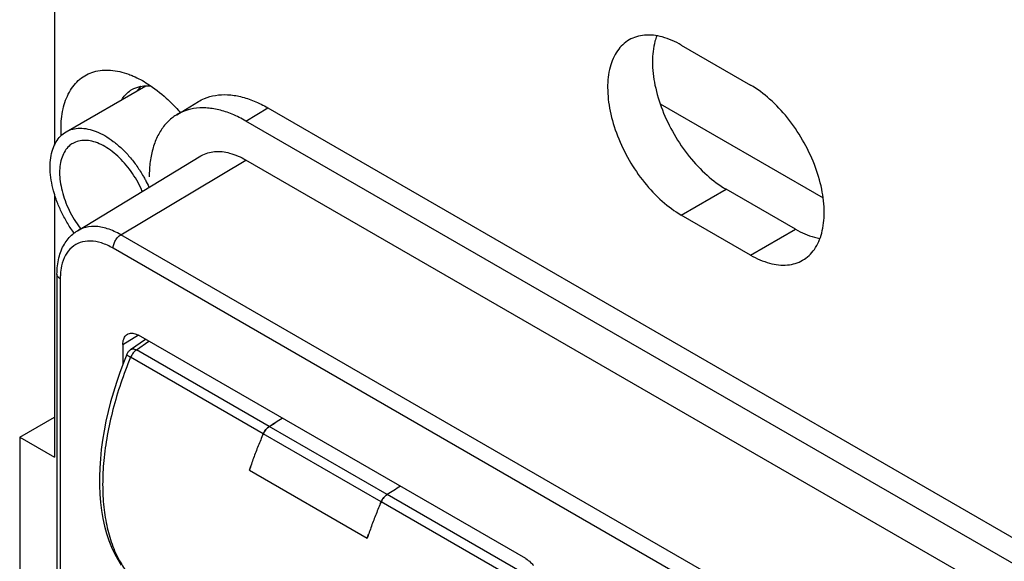
# Model space of a CAD drawing. Units: inches. Extents: x 0 to 34, y 0 to 22.
# Drawn here: x 23.6 to 25.3, y 17.7 to 18.6 of the extents above; entities that cross this region are included whole.
import ezdxf

# ---------------------------------------------------------------- set-up
doc = ezdxf.new("R2010")
doc.units = ezdxf.units.IN
doc.header["$LTSCALE"] = 1.87
doc.header["$MEASUREMENT"] = 0
doc.layers.get('0').update_dxf_attribs({"linetype": 'CONTINUOUS'})

msp = doc.modelspace()

# ---------------------------------------------------------------- linework, layer by layer
at = {"color": 5, "linetype": 'CONTINUOUS'}
for p, q in [((23.6324, 18.7583), (23.6324, 18.4224)), ((24.7601, 18.6023), (24.8848, 18.5303)), ((23.6533, 18.4462), (23.7966, 18.5289)), ((23.8522, 18.4769), (23.8913, 18.5006)), ((24.7221, 18.4967), (25.0154, 18.3274)), ((23.9767, 18.4656), (24.0163, 18.4893)), ((24.0163, 18.4893), (25.6285, 17.5585)), ((25.589, 17.5348), (23.9767, 18.4656)), ((23.6735, 18.268), (23.8958, 18.4028)), ((23.7516, 18.2609), (23.9767, 18.3954)), ((25.589, 17.4646), (23.9767, 18.3954)), ((24.7601, 18.2963), (24.8408, 18.3429)), ((24.9655, 18.2709), (24.8408, 18.3429)), ((23.6324, 18.3337), (23.6324, 17.8602)), ((24.8848, 18.2243), (24.7601, 18.2963)), ((24.8848, 18.2243), (24.9655, 18.2709)), ((25.3638, 17.3301), (23.7516, 18.2609)), ((25.3499, 17.3058), (23.7377, 18.2366)), ((23.6368, 18.1898), (23.6368, 14.1726)), ((23.6427, 18.1817), (23.6427, 14.1645)), ((23.7554, 18.0635), (23.7832, 18.0807)), ((23.7693, 18.0541), (23.7959, 18.0728)), ((24.4802, 17.6777), (23.7837, 18.0798)), ((23.7554, 18.0635), (23.7554, 18.0279)), ((23.7801, 18.0536), (23.8022, 18.0692)), ((24.0188, 17.9157), (23.7801, 18.0536)), ((24.0079, 17.9023), (23.7691, 18.0402)), ((23.5697, 17.8964), (23.6324, 17.9326)), ((24.2311, 17.7932), (24.0188, 17.9158)), ((23.5697, 17.8964), (23.5697, 15.1774)), ((23.5697, 17.8964), (23.6324, 17.8602)), ((24.2201, 17.7799), (24.008, 17.9023)), ((23.9829, 17.8368), (24.195, 17.7143)), ((24.4698, 17.6554), (24.2311, 17.7932)), ((24.4589, 17.642), (24.2201, 17.7798))]:
    msp.add_line(p, q, dxfattribs=at)
msp.add_lwpolyline([(23.7623, 18.0453), (23.7562, 18.03), (23.7497, 18.0126), (23.7437, 17.9951), (23.7382, 17.9776), (23.7332, 17.9601), (23.7288, 17.9426), (23.7249, 17.9253), (23.7215, 17.908), (23.7187, 17.891), (23.7164, 17.8741), (23.7148, 17.8574), (23.7137, 17.8411), (23.7132, 17.825), (23.7133, 17.8092), (23.7139, 17.7938), (23.7152, 17.7787), (23.717, 17.7641), (23.7195, 17.75), (23.7225, 17.7362), (23.7261, 17.723), (23.7303, 17.7104), (23.7351, 17.6983), (23.7404, 17.6869), (23.7462, 17.676), (23.7525, 17.6659)], dxfattribs=at)
for points, knots in [([(24.7601, 18.6023), (24.7493, 18.6085), (24.728, 18.6181), (24.6949, 18.6223), (24.6747, 18.6164), (24.6664, 18.6116)], [0, 0, 0, 0, 0.379891, 0.707246, 1, 1, 1, 1]), ([(24.6664, 18.6116), (24.658, 18.6068), (24.6429, 18.5922), (24.63, 18.5615), (24.6261, 18.524), (24.6311, 18.482), (24.6444, 18.4379), (24.6653, 18.3946), (24.6924, 18.3548), (24.7239, 18.3212), (24.7478, 18.3033), (24.7601, 18.2963)], [0, 0, 0, 0, 0.076957, 0.163004, 0.26286, 0.376595, 0.501105, 0.631431, 0.761757, 0.886266, 1, 1, 1, 1]), ([(24.7159, 18.619), (24.7147, 18.6158), (24.7099, 18.6007), (24.7068, 18.5706), (24.7118, 18.5286), (24.7252, 18.4845), (24.7461, 18.4412), (24.7731, 18.4014), (24.8046, 18.3678), (24.8286, 18.3499), (24.8408, 18.3429)], [0, 0, 0, 0, 0.031086, 0.14668, 0.278341, 0.422475, 0.573341, 0.724207, 0.868341, 1, 1, 1, 1]), ([(23.6441, 18.4516), (23.6441, 18.4636), (23.6462, 18.4865), (23.6571, 18.5178), (23.6763, 18.5422), (23.7031, 18.5563), (23.7344, 18.5588), (23.7582, 18.5529), (23.7714, 18.5476), (23.7741, 18.5464)], [0, 0, 0, 0, 0.18013, 0.343584, 0.49285, 0.636011, 0.786485, 0.954847, 1, 1, 1, 1]), ([(23.7741, 18.5464), (23.783, 18.5426), (23.8041, 18.5311), (23.831, 18.51), (23.8482, 18.4927), (23.855, 18.4851)], [0, 0, 0, 0, 0.284471, 0.700805, 1, 1, 1, 1]), ([(23.7532, 18.5039), (23.7568, 18.5098), (23.7627, 18.5165), (23.77, 18.5213), (23.7716, 18.5222)], [0, 0, 0, 0, 0.789794, 1, 1, 1, 1]), ([(23.7716, 18.5222), (23.7761, 18.5247), (23.7814, 18.5268), (23.7869, 18.5279), (23.7874, 18.528)], [0, 0, 0, 0, 0.907233, 1, 1, 1, 1]), ([(24.9785, 18.215), (24.9868, 18.2198), (25.002, 18.2343), (25.0149, 18.2651), (25.0188, 18.3025), (25.0138, 18.3446), (25.0004, 18.3886), (24.9795, 18.432), (24.9525, 18.4717), (24.921, 18.5053), (24.8971, 18.5232), (24.8848, 18.5303)], [0, 0, 0, 0, 0.076957, 0.163004, 0.26286, 0.376595, 0.501105, 0.631431, 0.761757, 0.886266, 1, 1, 1, 1]), ([(23.8913, 18.5006), (23.8947, 18.5027), (23.9045, 18.5077), (23.9222, 18.5127), (23.9444, 18.5137), (23.968, 18.51), (23.9924, 18.5019), (24.0083, 18.4939), (24.0163, 18.4893)], [0, 0, 0, 0, 0.090631, 0.248586, 0.41497, 0.594503, 0.789136, 1, 1, 1, 1]), ([(23.9767, 18.4656), (23.9688, 18.4702), (23.9529, 18.4782), (23.9286, 18.4863), (23.9051, 18.4899), (23.8829, 18.4889), (23.8653, 18.4839), (23.8556, 18.479), (23.8522, 18.4769)], [0, 0, 0, 0, 0.210865, 0.405503, 0.58504, 0.751423, 0.909372, 1, 1, 1, 1]), ([(23.8522, 18.4769), (23.8498, 18.4755), (23.8418, 18.47), (23.8295, 18.4581), (23.8176, 18.4394), (23.809, 18.4173), (23.8038, 18.3921), (23.8028, 18.3744), (23.8028, 18.3652)], [0, 0, 0, 0, 0.065673, 0.227956, 0.398905, 0.583369, 0.783348, 1, 1, 1, 1]), ([(23.6245, 18.3826), (23.6245, 18.3882), (23.6252, 18.3992), (23.6287, 18.4146), (23.6346, 18.4278), (23.6427, 18.4387), (23.6496, 18.4441), (23.6533, 18.4462)], [0, 0, 0, 0, 0.2342, 0.448669, 0.644798, 0.826444, 1, 1, 1, 1]), ([(23.6533, 18.4462), (23.657, 18.4483), (23.6651, 18.4516), (23.6785, 18.4532), (23.693, 18.4516), (23.708, 18.447), (23.7234, 18.4394), (23.7387, 18.4291), (23.7537, 18.4162), (23.7678, 18.4012), (23.7809, 18.3844), (23.79, 18.3702), (23.7947, 18.3617), (23.7958, 18.3596)], [0, 0, 0, 0, 0.069464, 0.142174, 0.220681, 0.306529, 0.400275, 0.501665, 0.609823, 0.723423, 0.840818, 0.960159, 1, 1, 1, 1]), ([(23.6653, 18.4254), (23.6629, 18.424), (23.6576, 18.4201), (23.6507, 18.4118), (23.6454, 18.4004), (23.6422, 18.3872), (23.6415, 18.3777), (23.6415, 18.3727)], [0, 0, 0, 0, 0.136641, 0.325704, 0.529862, 0.754015, 1, 1, 1, 1]), ([(23.7904, 18.3389), (23.7893, 18.3414), (23.7855, 18.3497), (23.7781, 18.3632), (23.7676, 18.3788), (23.7559, 18.393), (23.7432, 18.4053), (23.7301, 18.4155), (23.7167, 18.4234), (23.7034, 18.4286), (23.6906, 18.4311), (23.6785, 18.4306), (23.6702, 18.428), (23.6661, 18.4258), (23.6653, 18.4254)], [0, 0, 0, 0, 0.049597, 0.162992, 0.275871, 0.386209, 0.492122, 0.591999, 0.684639, 0.769425, 0.846539, 0.917177, 0.983679, 1, 1, 1, 1]), ([(23.8958, 18.4028), (23.8961, 18.403), (23.9035, 18.4073), (23.9211, 18.4125), (23.9493, 18.4089), (23.9676, 18.4007), (23.9767, 18.3954)], [0, 0, 0, 0, 0.013221, 0.302114, 0.625136, 1, 1, 1, 1]), ([(23.6676, 18.2638), (23.6667, 18.265), (23.6616, 18.2721), (23.653, 18.2855), (23.6431, 18.3048), (23.635, 18.3245), (23.6291, 18.3443), (23.6254, 18.3636), (23.6245, 18.3764), (23.6245, 18.3826)], [0, 0, 0, 0, 0.033853, 0.203607, 0.373361, 0.540346, 0.701933, 0.855781, 1, 1, 1, 1]), ([(23.6415, 18.3727), (23.6415, 18.3674), (23.6423, 18.3562), (23.6457, 18.3394), (23.6511, 18.3221), (23.6584, 18.305), (23.6675, 18.2884), (23.6746, 18.2779), (23.6783, 18.2729)], [0, 0, 0, 0, 0.149206, 0.308783, 0.476521, 0.649691, 0.825245, 1, 1, 1, 1]), ([(23.7958, 18.3596), (23.7981, 18.3553), (23.8003, 18.3509), (23.8024, 18.3463), (23.8025, 18.3462)], [0, 0, 0, 0, 0.970347, 1, 1, 1, 1]), ([(23.6368, 18.1898), (23.6368, 18.1998), (23.6387, 18.2187), (23.6484, 18.2439), (23.6614, 18.2596), (23.6706, 18.2662), (23.6735, 18.268)], [0, 0, 0, 0, 0.332675, 0.62609, 0.886998, 1, 1, 1, 1]), ([(23.7516, 18.2609), (23.744, 18.2653), (23.7287, 18.2724), (23.7052, 18.277), (23.6864, 18.2745), (23.6767, 18.2699), (23.6735, 18.268)], [0, 0, 0, 0, 0.324302, 0.609909, 0.865155, 1, 1, 1, 1]), ([(24.9655, 18.2709), (24.9763, 18.2646), (24.9909, 18.2581), (25.0064, 18.2547), (25.0097, 18.2541)], [0, 0, 0, 0, 0.788156, 1, 1, 1, 1]), ([(23.7377, 18.2366), (23.7311, 18.2404), (23.7178, 18.2466), (23.6973, 18.2505), (23.6784, 18.2481), (23.6624, 18.2388), (23.6508, 18.2237), (23.6465, 18.2113), (23.645, 18.2047)], [0, 0, 0, 0, 0.196395, 0.369534, 0.52431, 0.671947, 0.826794, 1, 1, 1, 1]), ([(23.7377, 18.2366), (23.7377, 18.2388), (23.7386, 18.2437), (23.7416, 18.2505), (23.7459, 18.2565), (23.7497, 18.2597), (23.7516, 18.2609)], [0, 0, 0, 0, 0.236704, 0.49891, 0.761708, 1, 1, 1, 1]), ([(24.8848, 18.2243), (24.8956, 18.218), (24.9169, 18.2085), (24.95, 18.2043), (24.9702, 18.2102), (24.9785, 18.215)], [0, 0, 0, 0, 0.379891, 0.707246, 1, 1, 1, 1]), ([(23.6427, 18.1817), (23.641, 18.1826), (23.6382, 18.1848), (23.6368, 18.1882), (23.6368, 18.1898), (23.6368, 18.1898)], [0, 0, 0, 0, 0.545154, 0.990331, 1, 1, 1, 1]), ([(23.7554, 18.0635), (23.7554, 18.0666), (23.7561, 18.0725), (23.7595, 18.0787), (23.7624, 18.081), (23.7634, 18.0816)], [0, 0, 0, 0, 0.458521, 0.843267, 1, 1, 1, 1]), ([(23.7634, 18.0816), (23.7645, 18.0823), (23.7682, 18.0839), (23.7756, 18.0837), (23.781, 18.0814), (23.7837, 18.0798)], [0, 0, 0, 0, 0.188433, 0.558716, 1, 1, 1, 1]), ([(23.7693, 18.0541), (23.7678, 18.053), (23.7651, 18.0505), (23.7631, 18.0472), (23.7624, 18.0454), (23.7623, 18.0453)], [0, 0, 0, 0, 0.482632, 0.972017, 1, 1, 1, 1]), ([(23.7801, 18.0536), (23.7789, 18.0529), (23.7767, 18.0511), (23.7738, 18.048), (23.7712, 18.0443), (23.7697, 18.0416), (23.7691, 18.0402)], [0, 0, 0, 0, 0.22868, 0.476831, 0.738318, 1, 1, 1, 1]), ([(23.7693, 18.0541), (23.7694, 18.0542), (23.7705, 18.0548), (23.7729, 18.0555), (23.7765, 18.0552), (23.7789, 18.0542), (23.7801, 18.0536)], [0, 0, 0, 0, 0.052959, 0.327425, 0.638748, 1, 1, 1, 1]), ([(23.7691, 18.0402), (23.7628, 18.0248), (23.7511, 17.9938), (23.7371, 17.9468), (23.7268, 17.9003), (23.7205, 17.8551), (23.7183, 17.8119), (23.7202, 17.7713), (23.7263, 17.7338), (23.7364, 17.7), (23.7497, 17.6717), (23.7609, 17.6557), (23.7663, 17.6491)], [0, 0, 0, 0, 0.122668, 0.243362, 0.360463, 0.472537, 0.578613, 0.678211, 0.77111, 0.857216, 0.936757, 1, 1, 1, 1]), ([(23.7691, 18.0402), (23.7678, 18.0408), (23.7656, 18.0422), (23.7635, 18.0435), (23.7621, 18.045), (23.7623, 18.0453), (23.7623, 18.0453)], [0, 0, 0, 0, 0.499014, 0.833885, 0.98849, 1, 1, 1, 1]), ([(24.0188, 17.9157), (24.0177, 17.915), (24.0155, 17.9133), (24.0126, 17.9101), (24.01, 17.9064), (24.0086, 17.9037), (24.0079, 17.9023)], [0, 0, 0, 0, 0.229297, 0.478486, 0.738774, 1, 1, 1, 1]), ([(24.008, 17.9023), (24.0086, 17.9037), (24.01, 17.9064), (24.0126, 17.9101), (24.0155, 17.9133), (24.0177, 17.9151), (24.0188, 17.9158)], [0, 0, 0, 0, 0.261241, 0.521517, 0.770692, 1, 1, 1, 1]), ([(24.008, 17.9023), (24.0048, 17.8951), (23.9987, 17.8807), (23.9903, 17.8588), (23.9853, 17.8442), (23.9829, 17.8368)], [0, 0, 0, 0, 0.336573, 0.670101, 1, 1, 1, 1]), ([(24.2311, 17.7932), (24.2299, 17.7925), (24.2277, 17.7908), (24.2247, 17.7876), (24.2221, 17.784), (24.2207, 17.7813), (24.2201, 17.7799)], [0, 0, 0, 0, 0.230097, 0.479355, 0.739275, 1, 1, 1, 1]), ([(24.2201, 17.7798), (24.2207, 17.7812), (24.2221, 17.7839), (24.2247, 17.7876), (24.2277, 17.7908), (24.2299, 17.7925), (24.2311, 17.7932)], [0, 0, 0, 0, 0.26071, 0.520641, 0.769914, 1, 1, 1, 1]), ([(24.2201, 17.7798), (24.2169, 17.7726), (24.2108, 17.7582), (24.2025, 17.7363), (24.1974, 17.7217), (24.195, 17.7143)], [0, 0, 0, 0, 0.336585, 0.670113, 1, 1, 1, 1]), ([(24.4802, 17.6777), (24.4834, 17.6759), (24.4884, 17.6719), (24.4927, 17.6672), (24.4944, 17.6652)], [0, 0, 0, 0, 0.578384, 1, 1, 1, 1])]:
    msp.add_open_spline(points, degree=3, knots=knots, dxfattribs=at)
for points in [[(23.7865, 18.5269), (23.7848, 18.5249), (23.7832, 18.5227), (23.7819, 18.5205)], [(23.7874, 18.528), (23.7871, 18.5277), (23.7868, 18.5273), (23.7865, 18.5269)], [(23.7874, 18.528), (23.7893, 18.5284), (23.7911, 18.5286), (23.793, 18.5288)], [(23.793, 18.5288), (23.7942, 18.5289), (23.7954, 18.529), (23.7966, 18.529)], [(23.7966, 18.529), (23.7997, 18.5291), (23.8029, 18.5289), (23.806, 18.5286)], [(23.855, 18.4851), (23.856, 18.484), (23.8569, 18.4829), (23.8579, 18.4818)], [(23.8579, 18.4818), (23.8582, 18.4815), (23.8584, 18.4812), (23.8587, 18.4809)], [(23.6445, 18.4395), (23.6443, 18.4436), (23.6441, 18.4476), (23.6441, 18.4516)], [(23.6783, 18.2729), (23.6785, 18.2727), (23.6787, 18.2724), (23.6789, 18.2722)], [(23.6789, 18.2722), (23.679, 18.272), (23.6792, 18.2718), (23.6794, 18.2716)], [(23.645, 18.2047), (23.6439, 18.1997), (23.6433, 18.1947), (23.6429, 18.1896)], [(23.6429, 18.1896), (23.6428, 18.187), (23.6427, 18.1843), (23.6427, 18.1817)], [(24.0188, 17.9158), (24.0265, 17.9208), (24.0342, 17.9258), (24.0419, 17.9307)], [(24.0188, 17.9157), (24.0265, 17.9207), (24.0342, 17.9257), (24.0419, 17.9307)], [(24.0062, 17.8983), (24.0068, 17.8997), (24.0074, 17.901), (24.0079, 17.9023)], [(23.9829, 17.8368), (23.9837, 17.8392), (23.9845, 17.8417), (23.9853, 17.8441)], [(24.2546, 17.808), (24.2467, 17.8031), (24.2389, 17.7982), (24.2311, 17.7932)], [(24.2546, 17.808), (24.2467, 17.8031), (24.2389, 17.7981), (24.2311, 17.7932)], [(24.2185, 17.7762), (24.219, 17.7774), (24.2196, 17.7787), (24.2201, 17.7799)], [(24.195, 17.7143), (24.1958, 17.7168), (24.1966, 17.7192), (24.1975, 17.7216)]]:
    msp.add_open_spline(points, degree=3, dxfattribs=at)

doc.saveas('drawing.dxf')
